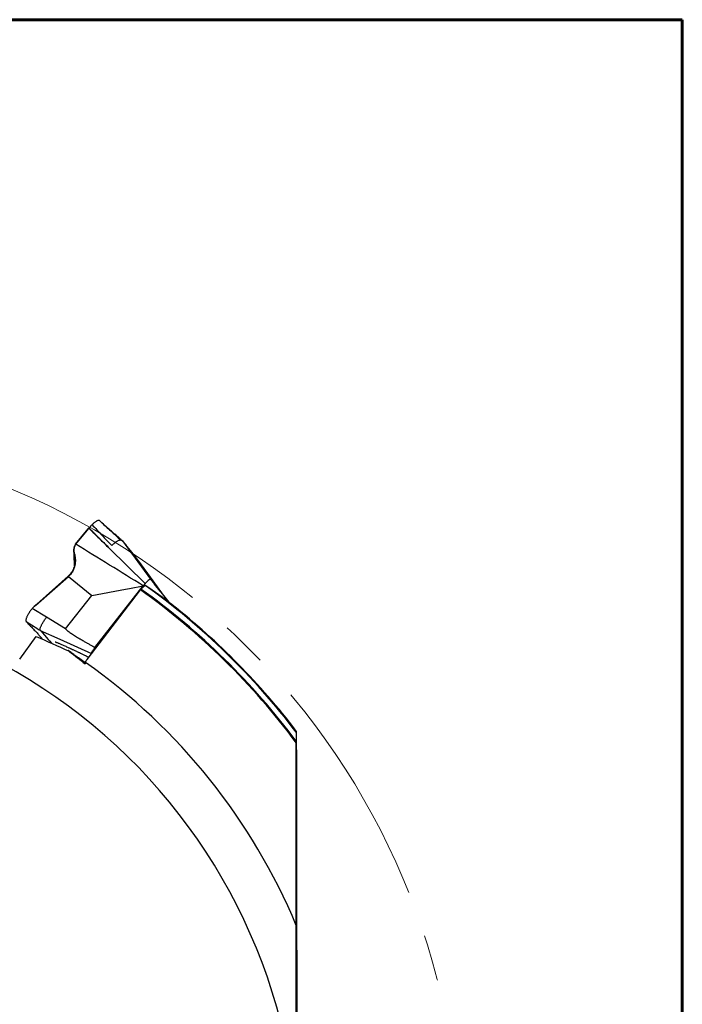
# Model space of a CAD drawing. Units: millimetres. Extents: x 15 to 204, y 6 to 291.
# Drawn here: x 167 to 204, y 237 to 291 of the extents above; entities that cross this region are included whole.
import ezdxf

# ---------------------------------------------------------------- set-up
doc = ezdxf.new("R2010")
doc.units = ezdxf.units.MM
doc.linetypes.add('CENTERX2', pattern=[20.32, 12.7, -2.54, 2.54, -2.54])
doc.layers.add('DÜNNE_LINIE', color=153, linetype='Continuous')

msp = doc.modelspace()

# ---------------------------------------------------------------- linework, layer by layer
at = {"color": 7, "linetype": 'Continuous', "lineweight": 60}
for p, q in [((14.7199, 291.4435), (203.9022, 291.4435)), ((203.9022, 291.4435), (203.9022, 5.5565))]:
    msp.add_line(p, q, dxfattribs=at)
at = {"color": 7, "linetype": 'Continuous', "lineweight": 30}
for p, q in [((170.5654, 262.6178), (171.2532, 263.4635)), ((171.2532, 263.4635), (171.2799, 263.4964)), ((171.2799, 263.4964), (171.2965, 263.5172)), ((171.2974, 263.5165), (171.3012, 263.5202)), ((172.8532, 263.0503), (173.046, 262.8821)), ((173.1458, 262.7951), (174.682, 260.6902)), ((173.386, 262.5088), (173.3169, 262.5952)), ((173.6657, 262.159), (173.386, 262.5088)), ((170.4903, 262.1185), (170.5137, 262.0256)), ((170.5137, 262.0256), (170.5227, 261.9818)), ((173.7165, 262.0955), (173.6657, 262.159)), ((174.024, 261.7109), (173.7165, 262.0954)), ((174.0403, 261.6905), (174.024, 261.7109)), ((174.6803, 260.8096), (174.0403, 261.6905)), ((168.3704, 259.259), (170.1695, 260.8427)), ((170.1506, 260.853), (168.4232, 259.3233)), ((170.1695, 260.8427), (171.4463, 259.798)), ((171.6192, 256.9362), (174.2812, 260.3303)), ((173.5201, 260.1874), (174.2812, 260.3303)), ((174.3928, 260.3489), (174.1536, 260.1512)), ((174.3807, 260.4519), (174.2812, 260.3303)), ((175.69, 259.4198), (174.6803, 260.8096)), ((174.682, 260.6902), (175.6809, 259.4266)), ((175.2172, 260.0277), (174.8998, 260.4292)), ((170.0052, 257.9606), (171.4463, 259.798)), ((171.1922, 256.2827), (174.1224, 260.112)), ((171.4463, 259.798), (173.3098, 260.1479)), ((173.3098, 260.1479), (173.5201, 260.1874)), ((174.1536, 260.1512), (174.1224, 260.112)), ((168.1775, 259.0893), (168.3704, 259.259)), ((168.3873, 259.2849), (168.2654, 259.1666)), ((168.4232, 259.3233), (168.3704, 259.259)), ((168.3867, 259.284), (168.4232, 259.3233)), ((168.9659, 258.6024), (168.1775, 259.0893)), ((167.8486, 258.3697), (167.8727, 258.3431)), ((170.0052, 257.9606), (168.9659, 258.6024)), ((168.6212, 257.8786), (169.691, 257.396)), ((168.6212, 257.8786), (168.6431, 257.8538)), ((168.6431, 257.8538), (169.0559, 257.3852)), ((167.49, 256.2942), (168.3912, 257.5502)), ((169.0559, 257.3852), (169.1241, 257.3078)), ((169.1241, 257.3078), (169.2448, 257.1708)), ((169.691, 257.396), (171.4403, 256.6069)), ((169.7918, 257.1085), (169.7916, 257.1086)), ((171.0938, 256.0352), (171.139, 256.0983)), ((182.6897, 252.3475), (182.6897, 252.2815)), ((182.6897, 251.7826), (182.6897, 251.6988))]:
    msp.add_line(p, q, dxfattribs=at)
at = {"color": 7, "linetype": 'Continuous', "lineweight": 30, "flags": 128}
msp.add_lwpolyline([(172.4058, 262.3974), (173.3932, 261.4246), (174.3807, 260.4519)], dxfattribs=at)
at = {"color": 7, "linetype": 'Continuous', "lineweight": 30}
for centre, radius, start, end in [((151.6897, 228.6997), 38.95, 37.2604, 54.34678), ((151.6897, 228.6997), 38.6, 36.57199, 54.46805), ((151.6897, 228.6997), 38.65, 36.67178, 54.46411), ((173.8963, 258.9779), 1.6872, 35.93852, 38.47648), ((151.6897, 228.6997), 38.99, 37.3376, 51.66793), ((151.6897, 228.6997), 33.6, 56.5341, 56.70562), ((151.6897, 228.6997), 31.1, 11.02681, 61.48304), ((151.6897, 228.6997), 33.6, 22.68798, 54.68337)]:
    msp.add_arc(centre, radius, start, end, dxfattribs=at)
msp.add_ellipse((152.3494, 228.1736), major_axis=(30.5001, -24.3231), ratio=0.999766, start_param=1.5971477, end_param=1.6433209, dxfattribs=at)
for points, knots in [([(171.3012, 263.5202), (171.3122, 263.5302), (171.331, 263.5472), (171.3494, 263.5626), (171.357, 263.5689)], [0, 0, 0, 0, 0.5890298, 1, 1, 1, 1]), ([(171.4643, 263.6864), (171.4507, 263.6726), (171.4236, 263.6452), (171.3687, 263.5799), (171.3287, 263.531), (171.3022, 263.4987)], [0, 0, 0, 0, 0.2529898, 0.5045967, 1, 1, 1, 1]), ([(171.3877, 263.6024), (171.3817, 263.5955), (171.3703, 263.5824), (171.3615, 263.5735), (171.3573, 263.5692)], [0, 0, 0, 0, 0.5217992, 1, 1, 1, 1]), ([(171.9102, 263.8831), (171.9063, 263.8867), (171.8956, 263.8969), (171.878, 263.9131), (171.85, 263.9217), (171.8166, 263.922), (171.778, 263.9133), (171.7347, 263.8959), (171.6873, 263.8698), (171.6361, 263.8354), (171.5816, 263.793), (171.5242, 263.7439), (171.4843, 263.7055), (171.4643, 263.6864)], [0, 0, 0, 0, 0.0537233, 0.148377, 0.2430025, 0.3376289, 0.4322551, 0.5268794, 0.621506, 0.7161293, 0.8107533, 0.905378, 1, 1, 1, 1]), ([(171.4643, 263.6864), (171.5555, 263.5926), (171.7385, 263.4044), (172.006, 263.1163), (172.2729, 262.8272), (172.4556, 262.6383), (172.5466, 262.5442)], [0, 0, 0, 0, 0.2487851, 0.4997062, 0.7507879, 1, 1, 1, 1]), ([(172.0091, 263.7924), (171.9917, 263.8082), (171.9585, 263.8384), (171.9258, 263.8687), (171.9103, 263.8831)], [0, 0, 0, 0, 0.5237272, 1, 1, 1, 1]), ([(173.0519, 262.877), (173.0306, 262.8954), (172.9886, 262.9319), (172.9186, 262.9918), (172.8438, 263.0562), (172.7644, 263.1255), (172.6854, 263.1947), (172.6063, 263.2641), (172.5244, 263.3362), (172.4423, 263.4086), (172.3622, 263.4792), (172.3029, 263.5313), (172.2624, 263.5671), (172.2354, 263.5908), (172.206, 263.6168), (172.1672, 263.6511), (172.1184, 263.6944), (172.0583, 263.748), (172.017, 263.7853), (171.9946, 263.8056)], [0, 0, 0, 0, 0.0619293, 0.1223097, 0.1932574, 0.263441, 0.3337081, 0.4041421, 0.4747692, 0.553051, 0.6250554, 0.6892103, 0.7113544, 0.7340996, 0.762064, 0.7960982, 0.8516122, 0.919363, 1, 1, 1, 1]), ([(171.997, 263.8029), (172.1615, 263.653), (172.5113, 263.3344), (172.8568, 263.0104), (173.0398, 262.8388)], [0, 0, 0, 0, 0.4704503, 1, 1, 1, 1]), ([(170.5806, 262.6119), (170.7003, 262.7584), (170.94, 263.0518), (171.178, 263.346), (171.2972, 263.4932)], [0, 0, 0, 0, 0.4993568, 1, 1, 1, 1]), ([(171.2972, 263.4932), (171.297, 263.4943), (171.2965, 263.4969), (171.295, 263.4997), (171.2954, 263.5072), (171.2961, 263.5131), (171.2965, 263.5172)], [0, 0, 0, 0, 0.1652901, 0.3711595, 0.5623359, 1, 1, 1, 1]), ([(171.3022, 263.4987), (171.3014, 263.4977), (171.2999, 263.4958), (171.2982, 263.4939), (171.2974, 263.493)], [0, 0, 0, 0, 0.5000625, 1, 1, 1, 1]), ([(171.2974, 263.493), (171.4818, 263.3096), (171.8502, 262.9433), (172.2207, 262.5792), (172.4058, 262.3974)], [0, 0, 0, 0, 0.5006444, 1, 1, 1, 1]), ([(171.3012, 263.5202), (171.3008, 263.5181), (171.3001, 263.5139), (171.2988, 263.5067), (171.301, 263.5027), (171.3018, 263.5), (171.3022, 263.4987)], [0, 0, 0, 0, 0.27122922, 0.55827488, 0.77947921, 1, 1, 1, 1]), ([(171.3022, 263.4987), (171.4054, 263.3957), (171.6115, 263.1899), (171.9811, 262.8249), (172.2472, 262.5625), (172.4097, 262.4022)], [0, 0, 0, 0, 0.280528, 0.5606161, 1, 1, 1, 1]), ([(173.046, 262.8821), (173.0384, 262.8887), (173.0152, 262.9088), (172.981, 262.9386), (172.9431, 262.9717), (172.9084, 263.002), (172.8777, 263.0289), (172.8613, 263.0432), (172.8532, 263.0503)], [0, 0, 0, 0, 0.0725001, 0.2219679, 0.3886431, 0.5776136, 0.7922731, 1, 1, 1, 1]), ([(170.5647, 262.6184), (170.5525, 262.6022), (170.5279, 262.5696), (170.4987, 262.5148), (170.4758, 262.4559), (170.46, 262.3933), (170.4515, 262.328), (170.451, 262.2608), (170.4578, 262.1926), (170.4689, 262.1479), (170.4745, 262.1254)], [0, 0, 0, 0, 0.1154503, 0.2329097, 0.3530266, 0.4762732, 0.6028711, 0.732734, 0.8653886, 1, 1, 1, 1]), ([(170.5806, 262.6119), (170.5674, 262.5943), (170.5411, 262.5592), (170.5111, 262.5004), (170.4884, 262.439), (170.4737, 262.3754), (170.4667, 262.3107), (170.4674, 262.2458), (170.4746, 262.1813), (170.4851, 262.1394), (170.4903, 262.1185)], [0, 0, 0, 0, 0.1253099, 0.2499602, 0.3745716, 0.499384, 0.6244594, 0.7498122, 0.8751604, 1, 1, 1, 1]), ([(174.2812, 260.3303), (173.6647, 260.7106), (172.4317, 261.4711), (171.1976, 262.2316), (170.5806, 262.6119)], [0, 0, 0, 0, 0.5000016, 1, 1, 1, 1]), ([(173.0398, 262.8388), (173.0266, 262.8394), (172.9999, 262.8405), (172.949, 262.8274), (172.8919, 262.804), (172.8295, 262.7692), (172.7633, 262.725), (172.6932, 262.6723), (172.6206, 262.6124), (172.5712, 262.5669), (172.5466, 262.5442)], [0, 0, 0, 0, 0.11763065, 0.23774014, 0.36024727, 0.48517008, 0.61238326, 0.7412796, 0.87090362, 1, 1, 1, 1]), ([(173.0398, 262.8388), (173.0606, 262.8346), (173.1023, 262.8262), (173.1312, 262.8055), (173.1458, 262.7951)], [0, 0, 0, 0, 0.4965495, 1, 1, 1, 1]), ([(173.1564, 262.7865), (173.1419, 262.7991), (173.112, 262.8249), (173.0756, 262.8564), (173.0565, 262.873), (173.0514, 262.8774)], [0, 0, 0, 0, 0.4096716, 0.844638, 1, 1, 1, 1]), ([(173.3011, 262.615), (173.2837, 262.6366), (173.249, 262.6799), (173.2088, 262.7283), (173.1777, 262.7644), (173.1557, 262.788), (173.1491, 262.7927), (173.1458, 262.7951)], [0, 0, 0, 0, 0.2002968, 0.4002056, 0.5999657, 0.7998173, 1, 1, 1, 1]), ([(173.7348, 262.0177), (173.713, 262.0475), (173.6693, 262.1072), (173.6057, 262.1946), (173.5451, 262.2779), (173.4892, 262.3552), (173.4389, 262.4248), (173.3956, 262.485), (173.3604, 262.5343), (173.3441, 262.5573), (173.336, 262.5688)], [0, 0, 0, 0, 0.1259459, 0.251964, 0.3778661, 0.5035024, 0.6286843, 0.7533319, 0.8771658, 1, 1, 1, 1]), ([(170.4972, 262.0358), (170.5049, 261.9976), (170.52, 261.9217), (170.5305, 261.8072), (170.5322, 261.6758), (170.5184, 261.5291), (170.4821, 261.3705), (170.4263, 261.2214), (170.3516, 261.0841), (170.2609, 260.959), (170.1872, 260.8882), (170.1506, 260.853)], [0, 0, 0, 0, 0.0917676, 0.1824165, 0.2715173, 0.4018011, 0.527919, 0.6500867, 0.7688998, 0.8852116, 1, 1, 1, 1]), ([(170.5227, 261.9818), (170.5308, 261.9322), (170.547, 261.8324), (170.5506, 261.6796), (170.5373, 261.5259), (170.5082, 261.3905), (170.4698, 261.275), (170.428, 261.1789), (170.3771, 261.0866), (170.317, 260.999), (170.2484, 260.9164), (170.1959, 260.8673), (170.1695, 260.8427)], [0, 0, 0, 0, 0.1241461, 0.2496525, 0.3753713, 0.5006384, 0.5838181, 0.6667568, 0.7495899, 0.8325534, 0.9159118, 1, 1, 1, 1]), ([(170.452, 262.2667), (170.4534, 262.2312), (170.4561, 262.16), (170.4605, 262.057), (170.4647, 261.9607), (170.4687, 261.8743), (170.4723, 261.7991), (170.4754, 261.7344), (170.478, 261.6797), (170.4802, 261.6333), (170.4821, 261.5941), (170.4843, 261.55), (170.4867, 261.5), (170.4889, 261.4545), (170.49, 261.4292), (170.4904, 261.4227)], [0, 0, 0, 0, 0.1250967, 0.2510326, 0.3652125, 0.4677621, 0.5587907, 0.6339976, 0.6991555, 0.7543208, 0.7995391, 0.8385304, 0.910663, 0.9769635, 1, 1, 1, 1]), ([(170.4745, 262.1254), (170.4783, 262.1116), (170.4866, 262.0817), (170.4935, 262.0519), (170.4972, 262.0358)], [0, 0, 0, 0, 0.4582583, 1, 1, 1, 1]), ([(174.9062, 260.4212), (174.9064, 260.4209), (174.9072, 260.42), (174.9015, 260.4276), (174.8915, 260.441), (174.8768, 260.4608), (174.8607, 260.4824), (174.843, 260.5064), (174.8227, 260.5339), (174.7977, 260.5677), (174.7689, 260.6068), (174.735, 260.6528), (174.7005, 260.6996), (174.6673, 260.7448), (174.6372, 260.7858), (174.607, 260.8269), (174.5754, 260.8699), (174.54, 260.9181), (174.5006, 260.9717), (174.4549, 261.0339), (174.4021, 261.1058), (174.3391, 261.1914), (174.265, 261.292), (174.1798, 261.4076), (174.0836, 261.5382), (173.9763, 261.6837), (173.8581, 261.844), (173.7757, 261.9558), (173.7326, 262.0141)], [0, 0, 0, 0, 0.0077537, 0.0246758, 0.0402774, 0.0589328, 0.0759004, 0.0913624, 0.1118242, 0.1336607, 0.1593751, 0.1881503, 0.2214376, 0.2473102, 0.2716189, 0.296602, 0.3224612, 0.3492953, 0.3827979, 0.4178898, 0.4595444, 0.5101274, 0.5696041, 0.6379491, 0.7151588, 0.8012325, 0.8961755, 1, 1, 1, 1]), ([(174.3807, 260.4519), (174.3931, 260.4668), (174.4176, 260.4962), (174.4547, 260.5374), (174.4911, 260.5751), (174.5262, 260.6088), (174.5595, 260.6381), (174.5898, 260.6619), (174.6172, 260.6803), (174.6322, 260.6874), (174.6398, 260.6911)], [0, 0, 0, 0, 0.12779005, 0.25222795, 0.37594929, 0.50163148, 0.62747005, 0.75077886, 0.87410628, 1, 1, 1, 1]), ([(174.6398, 260.6911), (174.6493, 260.6942), (174.6684, 260.7006), (174.6774, 260.6936), (174.682, 260.6902)], [0, 0, 0, 0, 0.500045, 1, 1, 1, 1]), ([(175.677, 259.4378), (175.6805, 259.435), (175.6989, 259.4207), (175.7285, 259.3975), (175.765, 259.3689), (175.7962, 259.3443), (175.8222, 259.3239), (175.8431, 259.3074), (175.8586, 259.2952), (175.8687, 259.2872), (175.8709, 259.2854), (175.872, 259.2846)], [0, 0, 0, 0, 0.0286589, 0.1490785, 0.272983, 0.3968881, 0.5175178, 0.638147, 0.7622709, 0.8863946, 1, 1, 1, 1]), ([(168.1775, 259.0893), (168.1577, 259.0635), (168.1177, 259.0115), (168.0617, 258.9323), (168.0095, 258.8535), (167.9629, 258.7767), (167.9226, 258.7038), (167.8893, 258.6358), (167.8629, 258.5731), (167.8438, 258.5162), (167.8325, 258.4662), (167.8296, 258.4247), (167.8342, 258.3913), (167.8438, 258.3768), (167.8486, 258.3697)], [0, 0, 0, 0, 0.0822889, 0.1658388, 0.2499885, 0.3341708, 0.4177492, 0.4999994, 0.5822505, 0.6658293, 0.7500115, 0.8341617, 0.9177116, 1, 1, 1, 1]), ([(167.8486, 258.3697), (167.9773, 258.2878), (168.1988, 258.147), (168.4526, 257.9857), (168.5814, 257.9039), (168.6175, 257.881), (168.6212, 257.8786)], [0, 0, 0, 0, 0.4999979, 0.8598866, 0.9855744, 1, 1, 1, 1]), ([(167.8727, 258.3431), (167.9313, 258.2797), (168.0487, 258.153), (168.2159, 257.9806), (168.3731, 257.8166), (168.5169, 257.6597), (168.6454, 257.5151), (168.7213, 257.4285), (168.7572, 257.3875)], [0, 0, 0, 0, 0.1696019, 0.3391933, 0.5087773, 0.6783565, 0.8479416, 1, 1, 1, 1]), ([(168.6212, 257.8786), (168.6181, 257.8838), (168.6117, 257.8941), (168.6079, 257.917), (168.6085, 257.9448), (168.6143, 257.9818), (168.6275, 258.0294), (168.6496, 258.0884), (168.6789, 258.1534), (168.7146, 258.2233), (168.7562, 258.297), (168.8031, 258.3736), (168.8545, 258.4511), (168.9087, 258.5278), (168.947, 258.5778), (168.9659, 258.6024)], [0, 0, 0, 0, 0.0596058, 0.1200034, 0.1811083, 0.2428343, 0.3259051, 0.4094212, 0.4927386, 0.5767992, 0.6623845, 0.7484737, 0.8340493, 0.9182102, 1, 1, 1, 1]), ([(170.0052, 257.9606), (170.056, 257.9174), (170.164, 257.8255), (170.3473, 257.6937), (170.5179, 257.5815), (170.6477, 257.5016), (170.7169, 257.4602), (170.7525, 257.4392), (170.7706, 257.4286), (170.7797, 257.4233), (170.7843, 257.4206), (170.7866, 257.4193), (170.7878, 257.4186), (170.7883, 257.4183), (170.7886, 257.4181), (170.7888, 257.418), (170.7888, 257.418), (170.7889, 257.418), (170.7889, 257.418), (170.7902, 257.4171), (170.8015, 257.411), (170.8208, 257.3996), (170.8495, 257.3835), (170.8809, 257.3656), (170.919, 257.344), (170.9637, 257.3186), (171.0151, 257.2895), (171.0731, 257.2566), (171.1378, 257.2199), (171.2355, 257.1646), (171.3577, 257.0946), (171.4953, 257.0134), (171.5799, 256.9607), (171.6192, 256.9362)], [0, 0, 0, 0, 0.1044946, 0.2222272, 0.3535424, 0.4243782, 0.4611012, 0.4797905, 0.4892167, 0.49395, 0.4963224, 0.4975097, 0.4981038, 0.4984005, 0.4985492, 0.4986237, 0.4986608, 0.4986786, 0.4986887, 0.4986978, 0.5010891, 0.5188977, 0.5337832, 0.5526565, 0.5755184, 0.6023672, 0.6332043, 0.6680282, 0.7068408, 0.7496412, 0.8439599, 0.9274054, 1, 1, 1, 1]), ([(169.4453, 257.2491), (169.4451, 257.2492), (169.4439, 257.2495), (169.4471, 257.2485), (169.4527, 257.2466), (169.4653, 257.2422), (169.4808, 257.2368), (169.5042, 257.2281), (169.5378, 257.2154), (169.583, 257.1975), (169.6413, 257.1735), (169.7136, 257.1426), (169.7672, 257.1184), (169.7957, 257.1055)], [0, 0, 0, 0, 0.011102, 0.0620245, 0.1504905, 0.191237, 0.2475038, 0.3224468, 0.4166936, 0.5308737, 0.6656204, 0.8217319, 1, 1, 1, 1]), ([(169.7912, 257.1079), (169.8297, 257.0903), (169.9048, 257.056), (170.0111, 257.0073), (170.1045, 256.9645), (170.1811, 256.9293), (170.2411, 256.9017), (170.2892, 256.8795), (170.3329, 256.8594), (170.3851, 256.8353), (170.4491, 256.8057), (170.525, 256.7704), (170.6002, 256.7355), (170.6678, 256.7038), (170.7228, 256.678), (170.7692, 256.656), (170.8159, 256.6339), (170.8726, 256.607), (170.9412, 256.5744), (171.0199, 256.5367), (171.1051, 256.4955), (171.1926, 256.4527), (171.2483, 256.4247), (171.2759, 256.4109)], [0, 0, 0, 0, 0.0759391, 0.1483465, 0.2096753, 0.2602872, 0.2996479, 0.328084, 0.3553234, 0.3859044, 0.4310012, 0.4818112, 0.5362552, 0.579836, 0.6166194, 0.6468377, 0.6768756, 0.7147751, 0.7608701, 0.8140458, 0.8729875, 0.9370718, 1, 1, 1, 1]), ([(170.157, 256.7774), (170.1619, 256.7735), (170.1667, 256.7697), (170.1715, 256.7659), (170.1779, 256.7608), (170.1842, 256.7558), (170.1904, 256.751), (170.1964, 256.7462), (170.2023, 256.7416), (170.2076, 256.7374), (170.2097, 256.7357), (170.2118, 256.7341), (170.2136, 256.7328), (170.215, 256.7316), (170.2163, 256.7306), (170.2171, 256.73), (170.2176, 256.7296), (170.218, 256.7294), (170.2181, 256.7293)], [0.00156806082, 0.00156806082, 0.00156806082, 0.00156806082, 0.001587696236, 0.001587696236, 0.001587696236, 0.001613878704, 0.001613878704, 0.001613878704, 0.001639658395, 0.001639658395, 0.001639658395, 0.001650268033, 0.001650268033, 0.001650268033, 0.001659035543, 0.001659035543, 0.001659035543, 0.001664361522, 0.001664361522, 0.001664361522, 0.001664361522]), ([(171.1245, 256.078), (171.0419, 256.1373), (170.8609, 256.2673), (170.6034, 256.4514), (170.3615, 256.626), (170.2252, 256.7269), (170.157, 256.7774)], [0, 0, 0, 0, 0.2520744, 0.5525018, 0.7762419, 1, 1, 1, 1]), ([(171.4461, 256.6144), (171.4454, 256.6161), (171.4428, 256.6229), (171.4468, 256.6451), (171.4579, 256.6796), (171.4779, 256.723), (171.5046, 256.7715), (171.5375, 256.8243), (171.5759, 256.8798), (171.6046, 256.9172), (171.6192, 256.9362)], [0, 0, 0, 0, 0.0427979, 0.1781662, 0.3165819, 0.4519828, 0.5913834, 0.7259657, 0.8605589, 1, 1, 1, 1]), ([(171.1137, 256.1163), (171.1052, 256.1223), (171.1083, 256.1426), (171.1368, 256.2034), (171.1619, 256.2431), (171.1922, 256.2827)], [0, 0, 0, 0, 0.5, 0.5, 1, 1, 1, 1]), ([(182.6911, 252.3457), (182.6913, 252.0276), (182.6919, 251.3914), (182.6929, 250.4253), (182.694, 249.4499), (182.6953, 248.5296), (182.6966, 247.6664), (182.6979, 246.8621), (182.6992, 246.0502), (182.7007, 245.2304), (182.7021, 244.4437), (182.7035, 243.6911), (182.7049, 242.9738), (182.7063, 242.2499), (182.7077, 241.5196), (182.7092, 240.7828), (182.7106, 240.0718), (182.712, 239.3875), (182.7133, 238.7308), (182.7146, 238.0691), (182.7158, 237.4024), (182.7171, 236.7309), (182.7184, 236.0546), (182.7196, 235.3737), (182.7207, 234.739), (182.7213, 234.3296), (182.7216, 234.15)], [0, 0, 0, 0, 0.0578425, 0.1156908, 0.1735373, 0.2313777, 0.2776686, 0.3239684, 0.3702691, 0.4165652, 0.4628532, 0.5022377, 0.5416363, 0.5810396, 0.62044, 0.659832, 0.6992121, 0.7334563, 0.7677071, 0.801957, 0.8361998, 0.8704552, 0.9047195, 0.9389827, 0.9732365, 1, 1, 1, 1]), ([(182.6897, 241.6596), (182.6897, 241.6596), (182.6897, 241.6703), (182.6897, 241.6991), (182.6897, 241.7171), (182.6897, 241.7739), (182.6897, 241.8162), (182.6897, 241.944), (182.6897, 242.0332), (182.6897, 242.1224)], [0, 0, 0, 0, 0.125, 0.125, 0.25, 0.25, 0.5, 0.5, 1, 1, 1, 1])]:
    msp.add_open_spline(points, degree=3, knots=knots, dxfattribs=at)
for points in [[(175.872, 259.2846), (175.8736, 259.2828), (175.8678, 259.287), (175.8547, 259.2968)], [(168.3912, 257.5502), (168.9856, 257.2859), (169.58, 257.0219), (170.1744, 256.7581)], [(170.1341, 256.7846), (170.1288, 256.7881), (170.1423, 256.7832), (170.157, 256.7774)], [(170.2181, 256.7293), (170.2217, 256.7269), (170.2254, 256.7245), (170.2292, 256.722)], [(170.2292, 256.722), (170.5173, 256.4931), (170.8055, 256.2641), (171.0938, 256.0352)], [(182.6897, 252.2815), (182.6897, 252.1156), (182.6897, 251.9493), (182.6897, 251.7826)], [(182.6897, 242.1224), (182.6897, 245.3152), (182.6897, 248.5073), (182.6897, 251.6988)], [(182.6897, 236.4003), (182.6897, 238.1552), (182.6897, 239.9082), (182.6897, 241.6596)]]:
    msp.add_open_spline(points, degree=3, dxfattribs=at)
at = {"layer": 'DÜNNE_LINIE', "color": 7, "linetype": 'CENTERX2', "lineweight": 0}
msp.add_circle((151.6897, 228.6997), 40, dxfattribs=at)

doc.saveas('drawing.dxf')
